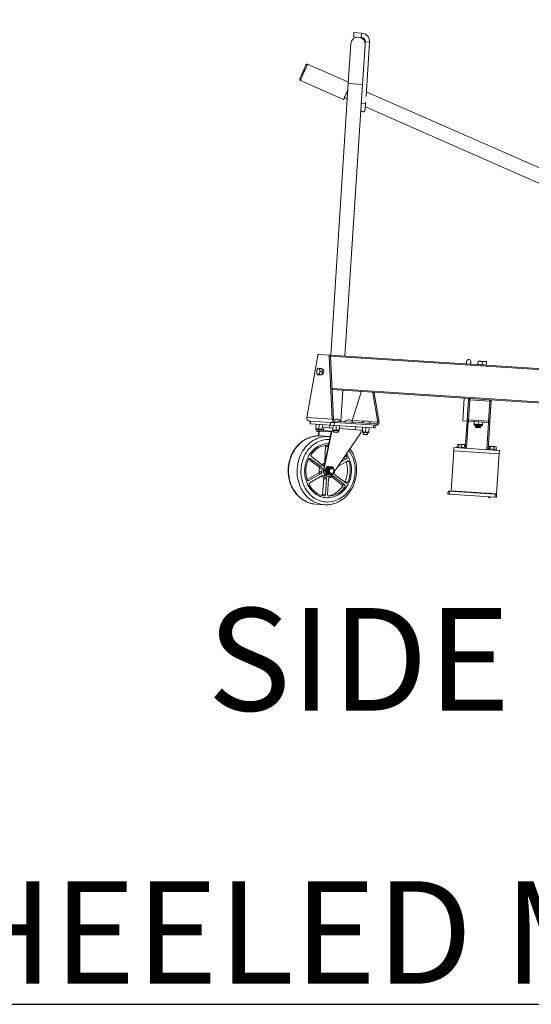
# Model space of a CAD drawing. Units: inches. Extents: x -12079 to 37700, y -617 to 2345.
# Drawn here: x 3296 to 3341, y 1362 to 1448 of the extents above; entities that cross this region are included whole.
import ezdxf
from ezdxf import colors
from ezdxf.entities.mleader import LeaderData, LeaderLine
from ezdxf.math import Vec2, Vec3

# ---------------------------------------------------------------- set-up
doc = ezdxf.new("R2010")
doc.units = ezdxf.units.IN
doc.header["$MEASUREMENT"] = 0
doc.layers.get('0').update_dxf_attribs({"linetype": 'CONTINUOUS'})
doc.layers.add('A-OBJECT3', color=201, linetype='CONTINUOUS')
doc.layers.add('G-DIMS-TEXT', color=6, linetype='CONTINUOUS')
doc.styles.get("Standard").update_dxf_attribs({"font": 'TAHOMA.TTF'})

# ---------------------------------------------------------------- blocks, each defined once
blk = doc.blocks.new('185C820.SV NO')
at = {"layer": 'A-OBJECT3', "lineweight": 15}
for p, q in [((20.865, 40.6), (21.239, 40.624)), ((21.255, 40.374), (21.239, 40.624)), ((22.251, 41.441), (21.565, 41.397)), ((21.565, 41.397), (21.589, 41.022)), ((21.589, 41.022), (22.275, 41.067)), ((22.251, 41.441), (22.275, 41.067)), ((20.865, 40.6), (21.174, 35.825)), ((21.255, 40.374), (21.481, 36.882)), ((22.729, 36.963), (22.502, 40.455)), ((26.311, 38.677), (22.72, 37.101)), ((23.138, 35.576), (26.94, 37.244)), ((22.729, 36.963), (21.481, 36.882)), ((21.481, 36.882), (23.025, 13.057)), ((24.272, 13.138), (22.729, 36.963)), ((21.147, 36.239), (-3.076, 25.605)), ((22.817, 35.606), (23.075, 35.72)), ((-2.574, 24.461), (21.233, 34.911)), ((21.206, 35.325), (21.214, 35.214)), ((21.588, 35.238), (21.214, 35.214)), ((21.214, 35.214), (21.25, 34.653)), ((24.282, 13.06), (-15.68, 10.471)), ((24.323, 13.141), (-15.647, 10.551)), ((24.022, 7.523), (24.28, 13.04)), ((24.138, 7.531), (24.396, 13.048)), ((24.396, 13.048), (24.28, 13.04)), ((24.334, 13.142), (24.323, 13.141)), ((24.334, 13.142), (24.451, 13.149)), ((25.349, 13.207), (24.451, 13.149)), ((25.416, 13.114), (26.383, 7.676)), ((10.583, 12.574), (10.77, 12.586)), ((10.603, 12.267), (10.585, 12.541)), ((10.79, 12.279), (10.603, 12.267)), ((10.603, 12.267), (10.604, 12.252)), ((11.145, 12.611), (10.77, 12.586)), ((10.977, 12.291), (10.79, 12.279)), ((10.977, 12.291), (10.96, 12.565)), ((11.165, 12.303), (10.977, 12.291)), ((11.332, 12.623), (11.145, 12.611)), ((11.352, 12.315), (11.165, 12.303)), ((11.352, 12.315), (11.334, 12.589)), ((11.353, 12.301), (11.352, 12.315)), ((11.962, 12.559), (11.976, 12.341)), ((12.351, 12.365), (12.336, 12.583)), ((25.03, 11.871), (24.949, 11.866)), ((24.974, 11.492), (25.054, 11.497)), ((24.988, 11.681), (25.051, 11.966)), ((24.988, 11.681), (25.176, 11.693)), ((25.087, 11.406), (24.988, 11.681)), ((25.051, 11.966), (25.239, 11.979)), ((25.087, 11.406), (25.275, 11.418)), ((24.147, 10.201), (-15.497, 7.633)), ((24.143, 10.123), (12.061, 9.34)), ((20.46, 9.814), (20.016, 7.264)), ((20.576, 9.821), (20.132, 7.271)), ((20.576, 9.821), (20.46, 9.814)), ((22.377, 7.417), (21.608, 9.888)), ((23.219, 10.063), (23.394, 7.351)), ((10.283, 9.225), (-15.453, 7.558)), ((10.181, 9.109), (10.297, 7.331)), ((10.302, 9.101), (10.183, 9.093)), ((10.183, 9.093), (10.296, 7.347)), ((12.061, 9.34), (10.283, 9.225)), ((12.046, 9.339), (10.299, 9.226)), ((10.299, 9.226), (10.307, 9.106)), ((10.302, 9.101), (10.415, 7.355)), ((12.053, 9.219), (10.307, 9.106)), ((12.046, 9.339), (12.053, 9.219)), ((12.178, 9.222), (12.059, 9.215)), ((12.172, 7.468), (12.059, 9.215)), ((12.17, 9.347), (12.177, 9.238)), ((12.292, 7.46), (12.177, 9.238)), ((12.291, 7.476), (12.178, 9.222)), ((12.674, 7.376), (12.544, 9.371)), ((10.415, 7.355), (10.296, 7.347)), ((10.304, 7.222), (10.412, 7.229)), ((10.304, 7.222), (10.458, 4.847)), ((10.412, 7.229), (12.191, 7.344)), ((10.412, 7.229), (10.566, 4.854)), ((10.421, 7.35), (12.167, 7.463)), ((10.421, 7.35), (10.428, 7.23)), ((10.428, 7.23), (12.175, 7.343)), ((10.942, 7.044), (10.927, 7.262)), ((11.129, 7.056), (10.942, 7.044)), ((10.942, 7.044), (10.944, 7.004)), ((10.944, 7.004), (11.693, 7.053)), ((11.637, 6.989), (11.008, 6.948)), ((11.073, 6.95), (11.572, 6.983)), ((11.073, 6.952), (11.073, 6.95)), ((11.073, 6.95), (11.121, 6.921)), ((11.121, 6.921), (11.077, 6.886)), ((11.077, 6.886), (11.576, 6.919)), ((11.121, 6.921), (11.528, 6.948)), ((11.316, 7.068), (11.129, 7.056)), ((11.316, 7.068), (11.302, 7.287)), ((11.503, 7.08), (11.316, 7.068)), ((11.69, 7.092), (11.503, 7.08)), ((11.528, 6.948), (11.572, 6.983)), ((11.576, 6.919), (11.528, 6.948)), ((11.572, 6.983), (11.572, 6.985)), ((11.577, 6.909), (11.576, 6.919)), ((11.69, 7.092), (11.676, 7.311)), ((11.693, 7.053), (11.69, 7.092)), ((12.167, 7.463), (12.175, 7.343)), ((12.291, 7.476), (12.172, 7.468)), ((12.191, 7.344), (12.3, 7.351)), ((12.191, 7.344), (12.345, 4.969)), ((12.292, 7.46), (12.3, 7.351)), ((12.3, 7.351), (12.674, 7.376)), ((12.3, 7.351), (12.453, 4.976)), ((20.016, 7.264), (20.132, 7.271)), ((21.002, 7.327), (20.132, 7.271)), ((23.891, 7.35), (20.284, 7.117)), ((20.284, 7.117), (20.293, 6.982)), ((23.899, 7.216), (20.293, 6.982)), ((20.368, 6.987), (20.384, 6.74)), ((20.493, 6.995), (20.509, 6.748)), ((23.965, 6.972), (20.509, 6.748)), ((22.377, 7.417), (21.308, 7.347)), ((23.528, 6.543), (23.502, 6.942)), ((23.809, 6.561), (23.783, 6.96)), ((23.899, 7.216), (23.891, 7.35)), ((24.032, 7.225), (23.899, 7.216)), ((23.965, 6.972), (23.949, 7.219)), ((24.306, 6.994), (23.965, 6.972)), ((24.022, 7.523), (24.138, 7.531)), ((24.032, 7.225), (24.29, 7.241)), ((24.089, 6.579), (24.063, 6.979)), ((26.383, 7.676), (24.138, 7.531)), ((26.037, 7.355), (24.29, 7.241)), ((24.29, 7.241), (24.306, 6.994)), ((26.053, 7.108), (24.306, 6.994)), ((24.374, 6.748), (24.358, 6.998)), ((25.025, 6.64), (24.999, 7.039)), ((25.305, 6.658), (25.28, 7.057)), ((25.586, 6.676), (25.56, 7.076)), ((26.037, 7.355), (26.07, 7.357)), ((26.053, 7.108), (26.037, 7.355)), ((26.086, 7.11), (26.053, 7.108)), ((26.145, 7.362), (26.07, 7.357)), ((26.086, 7.11), (26.07, 7.357)), ((11.077, 6.886), (11.078, 6.877)), ((11.078, 6.877), (11.577, 6.909)), ((11.078, 6.877), (11.125, 6.848)), ((11.125, 6.848), (11.084, 6.815)), ((11.331, 6.831), (11.084, 6.815)), ((11.084, 6.815), (11.13, 6.775)), ((11.125, 6.848), (11.533, 6.874)), ((11.13, 6.775), (11.538, 6.801)), ((11.578, 6.847), (11.331, 6.831)), ((11.533, 6.874), (11.577, 6.909)), ((11.578, 6.847), (11.533, 6.874)), ((11.538, 6.801), (11.578, 6.847)), ((20.509, 6.748), (20.384, 6.74)), ((20.935, 6.375), (20.909, 6.774)), ((21.076, 6.384), (20.935, 6.375)), ((20.935, 6.375), (20.936, 6.366)), ((20.936, 6.366), (21.076, 6.375)), ((21.11, 6.317), (21, 6.31)), ((21.033, 6.312), (21.043, 6.164)), ((21.043, 6.164), (21.137, 6.17)), ((21.076, 6.375), (21.497, 6.403)), ((21.216, 6.393), (21.076, 6.384)), ((21.441, 6.339), (21.11, 6.317)), ((21.137, 6.17), (21.417, 6.188)), ((21.216, 6.393), (21.19, 6.793)), ((21.356, 6.402), (21.216, 6.393)), ((21.497, 6.412), (21.356, 6.402)), ((21.417, 6.188), (21.408, 6.337)), ((21.497, 6.412), (21.471, 6.811)), ((21.497, 6.403), (21.497, 6.412)), ((21.609, 6.569), (23.518, 6.693)), ((21.626, 6.32), (21.609, 6.569)), ((24.022, 2.816), (21.626, 6.32)), ((22.112, 6.852), (22.128, 6.603)), ((23.668, 6.552), (23.528, 6.543)), ((23.528, 6.543), (23.529, 6.534)), ((23.529, 6.534), (23.669, 6.543)), ((23.703, 6.485), (23.592, 6.478)), ((23.626, 6.48), (23.636, 6.332)), ((23.636, 6.332), (24.01, 6.356)), ((23.809, 6.561), (23.668, 6.552)), ((23.669, 6.543), (24.09, 6.571)), ((24.034, 6.507), (23.703, 6.485)), ((23.949, 6.57), (23.809, 6.561)), ((24.089, 6.579), (23.949, 6.57)), ((24.01, 6.356), (24, 6.505)), ((24.002, 6.474), (24.166, 6.484)), ((24.893, 6.782), (24.08, 6.729)), ((24.09, 6.571), (24.089, 6.579)), ((25.288, 6.557), (24.166, 6.484)), ((24.166, 6.484), (24.838, 3.197)), ((25.262, 6.465), (24.229, 6.398)), ((24.229, 6.398), (24.883, 3.199)), ((25.186, 6.049), (24.438, 6.001)), ((24.893, 6.782), (24.909, 6.532)), ((25.025, 6.631), (25.446, 6.658)), ((25.165, 6.649), (25.025, 6.64)), ((25.025, 6.64), (25.025, 6.631)), ((25.42, 6.597), (25.089, 6.575)), ((25.123, 6.577), (25.125, 6.546)), ((25.305, 6.658), (25.165, 6.649)), ((25.262, 6.465), (25.346, 6.054)), ((25.288, 6.557), (25.391, 6.053)), ((25.446, 6.667), (25.305, 6.658)), ((25.312, 6.44), (25.507, 6.453)), ((25.531, 6.604), (25.42, 6.597)), ((25.586, 6.676), (25.446, 6.667)), ((25.446, 6.658), (25.587, 6.667)), ((25.507, 6.453), (25.497, 6.602)), ((25.587, 6.667), (25.586, 6.676)), ((12.529, 5.043), (12.514, 5.261)), ((12.644, 5.294), (12.528, 5.287)), ((12.923, 5.313), (12.644, 5.294)), ((12.791, 5.06), (12.777, 5.278)), ((13.087, 5.323), (12.923, 5.313)), ((13.087, 5.08), (13.072, 5.297)), ((13.119, 5.082), (13.105, 5.299)), ((13.451, 5.041), (9.46, 4.782)), ((9.48, 4.473), (9.46, 4.782)), ((13.471, 4.731), (9.48, 4.473)), ((9.706, 0.984), (9.48, 4.473)), ((9.713, 4.861), (10.446, 4.909)), ((9.713, 4.861), (9.717, 4.799)), ((9.761, 5.09), (9.744, 5.081)), ((9.758, 4.864), (9.744, 5.081)), ((9.783, 5.109), (9.759, 5.093)), ((9.841, 5.113), (9.783, 5.109)), ((10.1, 5.13), (9.841, 5.113)), ((9.956, 4.877), (9.942, 5.094)), ((10.323, 5.144), (10.1, 5.13)), ((10.277, 4.898), (10.263, 5.115)), ((10.344, 5.145), (10.323, 5.144)), ((10.37, 5.133), (10.344, 5.145)), ((10.4, 4.906), (10.386, 5.123)), ((10.45, 4.846), (10.446, 4.909)), ((12.457, 5.039), (13.19, 5.086)), ((12.457, 5.039), (12.461, 4.976)), ((13.194, 5.024), (13.19, 5.086)), ((13.471, 4.731), (13.451, 5.041)), ((13.697, 1.243), (13.471, 4.731)), ((24.718, 5.131), (24.491, 5.116)), ((24.718, 5.131), (24.789, 3.739)), ((22.91, 3.797), (22.666, 3.781)), ((23.622, 3.402), (22.814, 3.85)), ((22.856, 4.232), (23.046, 4.244)), ((23.149, 4.069), (22.899, 4.052)), ((22.899, 4.052), (23.369, 3.771)), ((23.149, 4.069), (23.177, 4.052)), ((24.773, 3.738), (24.789, 3.739)), ((24.874, 3.622), (24.797, 3.617)), ((24.847, 3.478), (25, 3.487)), ((24.978, 3.47), (25.965, 4.251)), ((26.076, 4.061), (25.067, 3.317)), ((26.233, 4.009), (25.317, 3.333)), ((26.181, 4.068), (26.076, 4.061)), ((22.938, 1.937), (23.947, 2.681)), ((24.097, 3.342), (23.937, 2.962)), ((23.974, 2.965), (23.937, 2.962)), ((23.937, 2.962), (24.145, 2.606)), ((23.996, 3.015), (23.974, 2.965)), ((23.974, 2.965), (24.002, 2.917)), ((24.111, 3.289), (24.056, 3.158)), ((24.08, 2.783), (24.152, 2.66)), ((24.107, 3.349), (24.481, 3.373)), ((24.425, 3.309), (24.111, 3.289)), ((24.152, 2.66), (24.466, 2.681)), ((24.53, 2.625), (24.156, 2.6)), ((24.272, 3.234), (24.194, 3.229)), ((24.227, 2.73), (24.305, 2.735)), ((24.603, 3.005), (24.425, 3.309)), ((24.466, 2.681), (24.603, 3.005)), ((24.577, 3.379), (24.481, 3.373)), ((24.481, 3.373), (24.693, 3.011)), ((24.693, 3.011), (24.53, 2.625)), ((24.626, 2.631), (24.53, 2.625)), ((24.789, 3.017), (24.577, 3.379)), ((24.796, 3.018), (24.588, 3.374)), ((24.693, 3.011), (24.603, 3.005)), ((24.626, 2.631), (24.789, 3.017)), ((24.636, 2.638), (24.796, 3.018)), ((24.789, 3.017), (24.693, 3.011)), ((24.789, 3.017), (24.796, 3.018)), ((24.883, 3.199), (24.838, 3.197)), ((25.273, 3.192), (25.024, 3.176)), ((26.114, 1.946), (25.035, 2.593)), ((25.042, 2.89), (25.291, 2.907)), ((25.067, 3.317), (25.317, 3.333)), ((25.353, 2.773), (25.104, 2.756)), ((25.104, 2.756), (26.2, 2.148)), ((25.353, 2.773), (26.348, 2.22)), ((22.783, 1.986), (23.026, 2.002)), ((24.036, 2.528), (23.049, 1.747)), ((23.049, 1.747), (23.298, 1.763)), ((24.209, 2.484), (23.298, 1.763)), ((24.147, 2.535), (24.036, 2.528)), ((24.545, 0.884), (24.474, 2.275)), ((24.477, 2.496), (24.522, 2.499)), ((24.882, 2.302), (24.633, 2.286)), ((24.633, 2.286), (24.742, 0.896)), ((24.702, 2.412), (24.951, 2.428)), ((24.882, 2.302), (24.991, 0.912)), ((25.059, 2.578), (24.906, 2.568)), ((26.2, 2.148), (26.305, 2.155)), ((13.697, 1.243), (9.706, 0.984)), ((9.71, 0.924), (9.706, 0.984)), ((9.71, 0.924), (9.834, 0.932)), ((9.726, 0.675), (9.71, 0.924)), ((13.836, 1.191), (9.834, 0.932)), ((9.834, 0.932), (9.851, 0.683)), ((13.852, 0.942), (9.851, 0.683)), ((10.104, 0.98), (10.106, 0.95)), ((10.107, 0.98), (10.104, 0.98)), ((10.497, 1.005), (10.107, 0.98)), ((10.355, 1.024), (10.242, 1.016)), ((10.242, 1.016), (10.242, 1.016)), ((10.499, 0.975), (10.497, 1.005)), ((13.701, 1.183), (13.697, 1.243)), ((13.836, 1.191), (13.961, 1.2)), ((13.852, 0.942), (13.836, 1.191)), ((13.977, 0.95), (13.852, 0.942)), ((13.961, 1.2), (13.977, 0.95)), ((23.279, 1.58), (23.029, 1.564)), ((24.742, 0.896), (24.991, 0.912)), ((9.851, 0.683), (9.726, 0.675)), ((10.225, 0.707), (10.23, 0.632)), ((10.231, 0.632), (10.23, 0.632)), ((10.417, 0.644), (10.231, 0.632)), ((10.417, 0.644), (10.412, 0.719)), ((24.433, 0.754), (24.457, 0.755)), ((24.826, 0.013), (25.574, 0.062))]:
    blk.add_line(p, q, dxfattribs=at)
at = {"layer": 'A-OBJECT3', "lineweight": 15, "flags": 128}
for points in [[(26.311, 38.677), (26.313, 38.674), (26.32, 38.658), (26.332, 38.63), (26.35, 38.589), (26.372, 38.538), (26.399, 38.476), (26.431, 38.405), (26.465, 38.326), (26.503, 38.241), (26.542, 38.15), (26.584, 38.056), (26.626, 37.961)], [(26.443, 38.626), (26.446, 38.62), (26.454, 38.601), (26.468, 38.57), (26.486, 38.527), (26.51, 38.473), (26.537, 38.41), (26.569, 38.339), (26.603, 38.261), (26.64, 38.177), (26.678, 38.09), (26.717, 38.001)], [(26.626, 37.961), (26.667, 37.865), (26.709, 37.772), (26.748, 37.681), (26.786, 37.596), (26.82, 37.517), (26.852, 37.446), (26.879, 37.384), (26.901, 37.333), (26.919, 37.292), (26.931, 37.264), (26.938, 37.248), (26.94, 37.244)], [(26.717, 38.001), (26.756, 37.912), (26.794, 37.825), (26.831, 37.742), (26.865, 37.663), (26.897, 37.592), (26.924, 37.529), (26.948, 37.475), (26.967, 37.433), (26.98, 37.402), (26.989, 37.383), (26.991, 37.376)], [(22.763, 36.43), (22.782, 36.388), (22.824, 36.292)], [(22.824, 36.292), (22.866, 36.197), (22.907, 36.103), (22.947, 36.012), (22.984, 35.927), (23.019, 35.848), (23.05, 35.777), (23.077, 35.715), (23.1, 35.664), (23.117, 35.623), (23.13, 35.595), (23.137, 35.579), (23.138, 35.576)], [(24.28, 13.04), (24.282, 13.06), (24.285, 13.079), (24.29, 13.097), (24.297, 13.112), (24.305, 13.124), (24.314, 13.133), (24.324, 13.139), (24.334, 13.142)], [(24.451, 13.149), (24.44, 13.147), (24.43, 13.141), (24.421, 13.131), (24.413, 13.119), (24.407, 13.104), (24.401, 13.087), (24.398, 13.068), (24.396, 13.048)], [(25.416, 13.114), (25.411, 13.134), (25.405, 13.152), (25.398, 13.168), (25.389, 13.182), (25.38, 13.194), (25.37, 13.202), (25.359, 13.206), (25.349, 13.207)], [(25.032, 11.881), (25.011, 11.894), (24.982, 11.9), (24.955, 11.891), (24.93, 11.867), (24.909, 11.831), (24.895, 11.784), (24.887, 11.731), (24.887, 11.674), (24.895, 11.618), (24.909, 11.566), (24.929, 11.522), (24.954, 11.489), (24.982, 11.468), (25.011, 11.463), (25.038, 11.472), (25.057, 11.488)], [(24.949, 11.866), (24.943, 11.865), (24.922, 11.856)], [(24.945, 11.499), (24.967, 11.492), (24.974, 11.492)], [(25.229, 11.837), (25.238, 11.868), (25.248, 11.897), (25.26, 11.922), (25.274, 11.943), (25.289, 11.96), (25.306, 11.973), (25.324, 11.982), (25.342, 11.985)], [(25.247, 11.557), (25.26, 11.527), (25.274, 11.5), (25.289, 11.477), (25.305, 11.457), (25.323, 11.442), (25.341, 11.432), (25.36, 11.426), (25.378, 11.424)], [(25.342, 11.985), (25.36, 11.984), (25.379, 11.978), (25.397, 11.967), (25.414, 11.952), (25.431, 11.933), (25.446, 11.91), (25.46, 11.883), (25.472, 11.853)], [(25.49, 11.573), (25.482, 11.541), (25.472, 11.513), (25.46, 11.488), (25.446, 11.467), (25.43, 11.449), (25.414, 11.436), (25.396, 11.428), (25.378, 11.424)], [(22.388, 7.364), (22.382, 7.385), (22.377, 7.417)], [(25.435, 6.052), (25.364, 6.054), (25.186, 6.049)], [(25.811, 0.09), (25.925, 0.113), (26.097, 0.159), (26.266, 0.218), (26.431, 0.291), (26.591, 0.377), (26.745, 0.475), (26.893, 0.585), (27.034, 0.707), (27.167, 0.839), (27.291, 0.982), (27.407, 1.135), (27.514, 1.297), (27.61, 1.466), (27.696, 1.644), (27.771, 1.827), (27.835, 2.017), (27.888, 2.211), (27.929, 2.41), (27.958, 2.611), (27.975, 2.814), (27.98, 3.019), (27.973, 3.224), (27.953, 3.427), (27.922, 3.63), (27.879, 3.829), (27.824, 4.025), (27.758, 4.216), (27.681, 4.402), (27.593, 4.582), (27.495, 4.755), (27.386, 4.919), (27.269, 5.075), (27.142, 5.222), (27.008, 5.358), (26.866, 5.484), (26.717, 5.598), (26.561, 5.701), (26.401, 5.791), (26.235, 5.868), (26.066, 5.933), (25.893, 5.984), (25.718, 6.021), (25.541, 6.044), (25.435, 6.052)], [(22.13, 2.845), (22.149, 2.65), (22.18, 2.456), (22.222, 2.265), (22.277, 2.078), (22.342, 1.896), (22.419, 1.719), (22.506, 1.549), (22.604, 1.386), (22.711, 1.231), (22.827, 1.086), (22.952, 0.95), (23.085, 0.824), (23.225, 0.71), (23.372, 0.607), (23.524, 0.517), (23.681, 0.439), (23.843, 0.374), (24.008, 0.323), (24.175, 0.285), (24.345, 0.261), (24.515, 0.251), (24.685, 0.255), (24.854, 0.273), (25.021, 0.305), (25.186, 0.35), (25.347, 0.409), (25.504, 0.482), (25.656, 0.567), (25.802, 0.664), (25.941, 0.774), (26.073, 0.894), (26.198, 1.026), (26.313, 1.167), (26.419, 1.318), (26.516, 1.478), (26.602, 1.645), (26.678, 1.819), (26.743, 1.999), (26.796, 2.184), (26.837, 2.374), (26.867, 2.566), (26.885, 2.761), (26.89, 2.957), (26.883, 3.153), (26.865, 3.348), (26.834, 3.542), (26.791, 3.733), (26.737, 3.92), (26.672, 4.102), (26.595, 4.279), (26.508, 4.449), (26.41, 4.612), (26.303, 4.767), (26.187, 4.912), (26.062, 5.048), (25.929, 5.174), (25.789, 5.288), (25.642, 5.391), (25.49, 5.481), (25.332, 5.559), (25.171, 5.624), (25.006, 5.675), (24.838, 5.713), (24.669, 5.737), (24.499, 5.747), (24.362, 5.745)], [(24.438, 5.373), (24.59, 5.369), (24.747, 5.351), (24.903, 5.32), (25.056, 5.274), (25.206, 5.216), (25.353, 5.145), (25.494, 5.061), (25.629, 4.964), (25.758, 4.857), (25.879, 4.738), (25.993, 4.61), (26.097, 4.471), (26.193, 4.324), (26.278, 4.17), (26.353, 4.008), (26.417, 3.841), (26.47, 3.669), (26.512, 3.492), (26.542, 3.313), (26.559, 3.132), (26.565, 2.95), (26.559, 2.769), (26.54, 2.588), (26.51, 2.411), (26.468, 2.236), (26.414, 2.067), (26.35, 1.902), (26.274, 1.744), (26.188, 1.594), (26.092, 1.451), (25.987, 1.318), (25.873, 1.195), (25.751, 1.082), (25.622, 0.98), (25.487, 0.891), (25.345, 0.813), (25.199, 0.749), (25.048, 0.698), (24.895, 0.66), (24.739, 0.636), (24.582, 0.626), (24.424, 0.629), (24.267, 0.647), (24.111, 0.678), (23.958, 0.724), (23.807, 0.782), (23.661, 0.853), (23.52, 0.937), (23.385, 1.034), (23.256, 1.141), (23.135, 1.26), (23.021, 1.389), (22.916, 1.527), (22.821, 1.674), (22.736, 1.828), (22.661, 1.99), (22.596, 2.157), (22.543, 2.33), (22.502, 2.506), (22.472, 2.685), (22.454, 2.866), (22.454, 2.866)], [(24.438, 5.373), (24.59, 5.369), (24.747, 5.351), (24.903, 5.32), (25.056, 5.274), (25.206, 5.216), (25.353, 5.145), (25.494, 5.061), (25.629, 4.964), (25.758, 4.857), (25.879, 4.738), (25.993, 4.61), (26.097, 4.471), (26.193, 4.324), (26.278, 4.17), (26.353, 4.008), (26.417, 3.841), (26.47, 3.669), (26.512, 3.492), (26.542, 3.313), (26.559, 3.132), (26.565, 2.95), (26.559, 2.769), (26.54, 2.588), (26.51, 2.411), (26.468, 2.236), (26.414, 2.067), (26.35, 1.902), (26.274, 1.744), (26.188, 1.594), (26.092, 1.451), (25.987, 1.318), (25.873, 1.195), (25.751, 1.082), (25.622, 0.98), (25.487, 0.891), (25.345, 0.813), (25.199, 0.749), (25.048, 0.698), (24.895, 0.66), (24.739, 0.636), (24.582, 0.626), (24.424, 0.629), (24.267, 0.647), (24.111, 0.678), (23.958, 0.724), (23.807, 0.782), (23.661, 0.853), (23.52, 0.937), (23.385, 1.034), (23.256, 1.141), (23.135, 1.26), (23.021, 1.389), (22.916, 1.527), (22.821, 1.674), (22.736, 1.828), (22.661, 1.99), (22.596, 2.157), (22.543, 2.33), (22.502, 2.506), (22.472, 2.685), (22.454, 2.866), (22.454, 2.866)], [(24.671, 6.004), (24.793, 5.996), (24.969, 5.972), (25.144, 5.935), (25.317, 5.884), (25.487, 5.82), (25.652, 5.742), (25.813, 5.652), (25.968, 5.55), (26.117, 5.435), (26.26, 5.31), (26.394, 5.173), (26.52, 5.027), (26.638, 4.871), (26.746, 4.706), (26.844, 4.534), (26.932, 4.354), (27.01, 4.168), (27.076, 3.977), (27.131, 3.781), (27.174, 3.581), (27.205, 3.379), (27.224, 3.175), (27.231, 2.97), (27.227, 2.766), (27.21, 2.562), (27.18, 2.361), (27.14, 2.163), (27.087, 1.968), (27.023, 1.779), (26.948, 1.595), (26.862, 1.418), (26.765, 1.248), (26.659, 1.086), (26.543, 0.934), (26.418, 0.791), (26.285, 0.658), (26.144, 0.536), (25.997, 0.426), (25.842, 0.328), (25.683, 0.242), (25.518, 0.17), (25.349, 0.11), (25.177, 0.064), (25.073, 0.043)], [(22.949, 4.385), (22.947, 4.382), (22.856, 4.232)], [(24.821, 3.501), (24.822, 3.5), (24.847, 3.478)], [(23.99, 2.822), (23.982, 2.857), (23.977, 2.883)], [(24.406, 2.867), (24.378, 2.817), (24.34, 2.776), (24.294, 2.748), (24.244, 2.732), (24.192, 2.731), (24.141, 2.745), (24.094, 2.772), (24.054, 2.811), (24.022, 2.86), (24.002, 2.916), (23.994, 2.976), (23.999, 3.036), (24.015, 3.092), (24.044, 3.143), (24.082, 3.183), (24.127, 3.212), (24.177, 3.227), (24.229, 3.228), (24.28, 3.215), (24.328, 3.188), (24.368, 3.148), (24.399, 3.099), (24.419, 3.043), (24.427, 2.984), (24.423, 2.924), (24.406, 2.867)], [(24.366, 2.88), (24.339, 2.833), (24.302, 2.796), (24.258, 2.771), (24.209, 2.761), (24.16, 2.765), (24.113, 2.784), (24.071, 2.816), (24.038, 2.859), (24.016, 2.91), (24.006, 2.967), (24.009, 3.023), (24.024, 3.077), (24.051, 3.125), (24.088, 3.162), (24.132, 3.186), (24.181, 3.197), (24.23, 3.193), (24.277, 3.174), (24.319, 3.142), (24.352, 3.099), (24.374, 3.047), (24.384, 2.991), (24.381, 2.934), (24.366, 2.88)], [(24.838, 3.197), (24.862, 3.118), (24.876, 3.036), (24.877, 2.953), (24.866, 2.871), (24.844, 2.792), (24.811, 2.72), (24.767, 2.654), (24.715, 2.598), (24.655, 2.554), (24.589, 2.521), (24.519, 2.501), (24.448, 2.495), (24.376, 2.503), (24.306, 2.525), (24.24, 2.559), (24.183, 2.602)], [(24.391, 3.203), (24.434, 3.167), (24.468, 3.121), (24.492, 3.067), (24.504, 3.008), (24.503, 2.947), (24.49, 2.889), (24.466, 2.837), (24.431, 2.793), (24.387, 2.76), (24.338, 2.741), (24.305, 2.735)], [(24.883, 3.199), (24.907, 3.121), (24.921, 3.039), (24.922, 2.956), (24.911, 2.874), (24.889, 2.795), (24.855, 2.723), (24.812, 2.657), (24.76, 2.601), (24.7, 2.556), (24.634, 2.524), (24.564, 2.504), (24.522, 2.499)], [(25.821, 0.092), (25.751, 0.08), (25.574, 0.062)], [(25.574, 0.062), (25.751, 0.08), (25.811, 0.09)]]:
    blk.add_lwpolyline(points, dxfattribs=at)
at = {"layer": 'A-OBJECT3', "lineweight": 15}
for centre, radius, start, end in [((21.613, 40.648), 0.75, 93.70684, 183.70684), ((21.613, 40.648), 0.375, 93.70684, 183.70684), ((21.879, 40.415), 0.625, 3.70684, 183.70684), ((26.351, 38.586), 0.1, 23.70035, 113.70035), ((26.9, 37.336), 0.1, 293.70035, 23.70035), ((21.437, 34.665), 0.188, 183.70684, 3.70684), ((24.339, 13.097), 0.0461, 109.32219, 173.51542), ((12.149, 12.571), 0.188, 3.70684, 183.70684), ((24.939, 11.81), 0.0902, 41.832, 72.99523), ((24.956, 11.547), 0.0902, 294.41845, 325.58168), ((25.748, 11.73), 0.529, 168.31204, 199.10164), ((24.972, 11.68), 0.529, 348.31077, 19.10292), ((20.537, 9.815), 0.0775, 109.50766, 180.7992), ((20.653, 9.822), 0.0775, 109.50478, 180.79976), ((21.531, 9.879), 0.0775, 6.6119, 77.90861), ((10.29, 9.116), 0.109, 93.70684, 183.70684), ((10.307, 9.101), 0.125, 93.70684, 183.70684), ((10.307, 9.101), 0.005, 93.70684, 183.70684), ((12.054, 9.214), 0.125, 3.70684, 93.70684), ((12.054, 9.214), 0.005, 3.70684, 93.70684), ((12.069, 9.231), 0.109, 3.70684, 93.70684), ((10.42, 7.355), 0.125, 183.70684, 273.70684), ((10.405, 7.338), 0.109, 183.70684, 273.70684), ((10.42, 7.355), 0.005, 183.70684, 273.70684), ((11.004, 7.008), 0.06, 183.70684, 273.70684), ((11.633, 7.049), 0.06, 273.70684, 3.70684), ((12.167, 7.468), 0.005, 273.70684, 3.70684), ((12.167, 7.468), 0.125, 273.70684, 3.70684), ((12.184, 7.453), 0.109, 273.70684, 3.70684), ((20.296, 7.263), 0.281, 179.89512, 269.30529), ((20.286, 7.271), 0.154, 179.8952, 269.30525), ((21.186, 6.862), 0.501, 42.34863, 145.06505), ((22.683, 6.959), 0.501, 42.34863, 145.06505), ((23.778, 7.03), 0.501, 61.44127, 145.06505), ((23.869, 7.503), 0.154, 278.10699, 7.51993), ((23.86, 7.494), 0.281, 278.10906, 7.51739), ((26.105, 7.639), 0.281, 278.10906, 7.51739), ((20.996, 6.37), 0.06, 183.70684, 273.70684), ((21.437, 6.399), 0.06, 273.70684, 3.70684), ((23.588, 6.538), 0.06, 183.70684, 273.70684), ((24.03, 6.567), 0.06, 273.70684, 3.70684), ((25.085, 6.635), 0.06, 183.70684, 273.70684), ((25.527, 6.664), 0.06, 273.70684, 3.70684), ((24.583, 3.754), 2.252, 87.76847, 96.91008), ((24.578, 5.139), 0.106, 88.49482, 159.70187), ((24.416, 3.336), 1.915, 34.97905, 85.05456), ((24.852, 5.139), 0.134, 140.16705, 183.56098), ((25.113, 3.064), 2.991, 144.72846, 184.20014), ((25.033, 3.056), 2.586, 146.39907, 184.21314), ((25.875, 4.353), 0.136, 311.25079, 36.48611), ((25.121, 3.039), 2.565, 163.18561, 204.22808), ((22.767, 3.758), 0.103, 62.65853, 167.39623), ((25.371, 3.055), 2.565, 163.1864, 204.22729), ((22.975, 4.165), 0.136, 150.9263, 236.16704), ((23.221, 4.179), 0.132, 179.35298, 236.93369), ((24.913, 3.74), 0.124, 180.65339, 251.412), ((24.917, 3.546), 0.0977, 224.64311, 308.57413), ((24.731, 3.119), 0.523, 51.81716, 74.18446), ((26.135, 3.976), 0.103, 20.01719, 124.75543), ((23.892, 2.959), 2.565, 343.1864, 24.22729), ((23.863, 2.785), 0.133, 308.95787, 16.56411), ((24.284, 3.04), 0.195, 56.65581, 93.45667), ((24.984, 2.509), 0.0977, 58.83933, 142.77132), ((25.151, 3.213), 0.133, 128.95976, 196.56562), ((24.33, 2.988), 0.719, 352.24301, 15.17067), ((25.173, 2.869), 0.133, 170.84803, 238.45396), ((25.4, 3.23), 0.133, 128.9579, 196.56407), ((24.579, 3.004), 0.719, 352.24301, 15.17067), ((25.422, 2.886), 0.133, 170.84958, 238.45582), ((22.879, 2.022), 0.103, 200.01771, 304.75529), ((23.139, 1.645), 0.136, 131.24678, 216.48725), ((23.388, 1.661), 0.136, 131.25093, 216.48598), ((24.097, 2.452), 0.0978, 44.64402, 128.57321), ((24.535, 2.901), 0.53, 225.94007, 254.09312), ((24.35, 2.274), 0.124, 0.65339, 71.412), ((24.756, 2.3), 0.124, 116.00404, 186.7611), ((24.492, 2.898), 0.53, 293.3209, 321.47212), ((24.46, 2.653), 1.915, 282.35917, 332.43463), ((25.006, 2.316), 0.124, 116.00169, 186.7603), ((24.747, 2.905), 0.519, 293.14644, 315.67931), ((26.039, 1.833), 0.136, 330.92771, 56.16276), ((26.247, 2.24), 0.103, 242.65813, 347.39624), ((10.341, 0.362), 0.662, 98.64765, 111.02429), ((10.341, 0.362), 0.662, 76.3894, 88.76603), ((24.598, 2.662), 1.915, 214.97917, 265.0544), ((24.865, 2.698), 1.94, 215.17555, 259.60474), ((24.431, 0.869), 0.115, 270.92394, 7.36085), ((24.857, 0.896), 0.115, 180.05508, 276.48749), ((25.124, 0.921), 0.133, 183.69478, 227.40481), ((24.68, 2.261), 2.252, 267.79583, 280.04123)]:
    blk.add_arc(centre, radius, start, end, dxfattribs=at)
for centre, major_axis, start_param, end_param in [((24.141, 3.291), (-0.0398, 0.0559), 6.051362, 7.622158), ((24.182, 2.662), (0.0322, 0.0606), 1.80262, 3.373416), ((24.455, 3.311), (0.0322, 0.0606), 0.231824, 1.80262), ((24.496, 2.683), (-0.0398, 0.0559), 1.338973, 2.909769), ((24.551, 3.318), (0.0322, 0.0606), 6.051362, 6.515009), ((24.592, 2.689), (-0.0398, 0.0559), 2.909769, 3.373416)]:
    blk.add_ellipse(centre, major_axis=major_axis, ratio=0.381966, start_param=start_param, end_param=end_param, dxfattribs=at)
for points, knots in [([(10.583, 12.574), (10.583, 12.574), (10.583, 12.572), (10.585, 12.554), (10.585, 12.541)], [0, 0, 0, 0, 0.246304, 1, 1, 1, 1]), ([(10.585, 12.541), (10.615, 12.552), (10.675, 12.575), (10.739, 12.583), (10.77, 12.586)], [0, 0, 0, 0, 0.4954609, 1, 1, 1, 1]), ([(10.77, 12.586), (10.775, 12.587), (10.808, 12.589), (10.872, 12.585), (10.93, 12.572), (10.96, 12.565)], [0, 0, 0, 0, 0.07009, 0.530779, 1, 1, 1, 1]), ([(10.96, 12.565), (10.989, 12.576), (11.05, 12.599), (11.113, 12.607), (11.145, 12.611)], [0, 0, 0, 0, 0.4954609, 1, 1, 1, 1]), ([(11.145, 12.611), (11.149, 12.611), (11.183, 12.613), (11.246, 12.61), (11.305, 12.596), (11.334, 12.589)], [0, 0, 0, 0, 0.07009, 0.530779, 1, 1, 1, 1]), ([(11.334, 12.589), (11.333, 12.603), (11.332, 12.621), (11.332, 12.622), (11.332, 12.623)], [0, 0, 0, 0, 0.753696, 1, 1, 1, 1]), ([(25.229, 11.837), (25.229, 11.834), (25.218, 11.786), (25.196, 11.738), (25.176, 11.693)], [0, 0, 0, 0, 0.070217, 1, 1, 1, 1]), ([(25.176, 11.693), (25.183, 11.683), (25.211, 11.639), (25.232, 11.593), (25.247, 11.557)], [0, 0, 0, 0, 0.217083, 1, 1, 1, 1]), ([(25.239, 11.979), (25.24, 11.956), (25.242, 11.91), (25.234, 11.862), (25.229, 11.837)], [0, 0, 0, 0, 0.495461, 1, 1, 1, 1]), ([(25.342, 11.985), (25.34, 11.985), (25.312, 11.983), (25.274, 11.981), (25.239, 11.979)], [0, 0, 0, 0, 0.070217, 1, 1, 1, 1]), ([(25.247, 11.557), (25.251, 11.546), (25.267, 11.499), (25.272, 11.453), (25.275, 11.418)], [0, 0, 0, 0, 0.236629, 1, 1, 1, 1]), ([(25.275, 11.418), (25.295, 11.419), (25.333, 11.422), (25.363, 11.423), (25.378, 11.424)], [0, 0, 0, 0, 0.495466, 1, 1, 1, 1]), ([(25.401, 11.989), (25.394, 11.989), (25.38, 11.988), (25.354, 11.986), (25.342, 11.985)], [0, 0, 0, 0, 0.495465, 1, 1, 1, 1]), ([(25.378, 11.424), (25.38, 11.425), (25.407, 11.426), (25.423, 11.427), (25.437, 11.428)], [0, 0, 0, 0, 0.070219, 1, 1, 1, 1]), ([(25.472, 11.853), (25.456, 11.889), (25.436, 11.936), (25.407, 11.98), (25.401, 11.989)], [0, 0, 0, 0, 0.782928, 1, 1, 1, 1]), ([(25.437, 11.428), (25.448, 11.452), (25.471, 11.499), (25.484, 11.548), (25.49, 11.573)], [0, 0, 0, 0, 0.495462, 1, 1, 1, 1]), ([(25.5, 11.714), (25.496, 11.749), (25.492, 11.795), (25.476, 11.842), (25.472, 11.853)], [0, 0, 0, 0, 0.763372, 1, 1, 1, 1]), ([(25.49, 11.573), (25.491, 11.576), (25.501, 11.624), (25.501, 11.671), (25.5, 11.714)], [0, 0, 0, 0, 0.070219, 1, 1, 1, 1]), ([(25.817, 0.092), (25.861, 0.1), (25.961, 0.118), (26.115, 0.16), (26.276, 0.217), (26.434, 0.285), (26.587, 0.365), (26.735, 0.456), (26.878, 0.558), (27.014, 0.67), (27.144, 0.792), (27.267, 0.924), (27.381, 1.064), (27.488, 1.213), (27.585, 1.37), (27.674, 1.533), (27.753, 1.703), (27.822, 1.879), (27.88, 2.059), (27.929, 2.244), (27.967, 2.432), (27.994, 2.623), (28.01, 2.816), (28.015, 3.009), (28.009, 3.203), (27.993, 3.396), (27.965, 3.588), (27.927, 3.777), (27.878, 3.964), (27.818, 4.147), (27.749, 4.325), (27.669, 4.498), (27.58, 4.665), (27.482, 4.826), (27.374, 4.979), (27.259, 5.124), (27.136, 5.26), (27.005, 5.387), (26.867, 5.504), (26.723, 5.611), (26.574, 5.708), (26.42, 5.793), (26.261, 5.867), (26.099, 5.929), (25.933, 5.978), (25.766, 6.016), (25.602, 6.041), (25.493, 6.048), (25.442, 6.051)], [0, 0, 0, 0, 0.017225, 0.038879, 0.060543, 0.082221, 0.10392, 0.125642, 0.147389, 0.169164, 0.190965, 0.212793, 0.234647, 0.256523, 0.278421, 0.300337, 0.32227, 0.344216, 0.366174, 0.388142, 0.410117, 0.4321, 0.454087, 0.476079, 0.498075, 0.520073, 0.542073, 0.564074, 0.586076, 0.608077, 0.630076, 0.652073, 0.674064, 0.69605, 0.718027, 0.739993, 0.761945, 0.783881, 0.805797, 0.82769, 0.849559, 0.8714, 0.893213, 0.914996, 0.93675, 0.958477, 0.980179, 1, 1, 1, 1]), ([(12.514, 5.261), (12.547, 5.273), (12.589, 5.289), (12.634, 5.294), (12.644, 5.294)], [0, 0, 0, 0, 0.763374, 1, 1, 1, 1]), ([(12.529, 5.287), (12.528, 5.287), (12.523, 5.286), (12.519, 5.273), (12.514, 5.261)], [0, 0, 0, 0, 0.070213, 1, 1, 1, 1]), ([(12.644, 5.294), (12.679, 5.294), (12.724, 5.293), (12.768, 5.281), (12.777, 5.278)], [0, 0, 0, 0, 0.782916, 1, 1, 1, 1]), ([(12.777, 5.278), (12.801, 5.286), (12.848, 5.304), (12.898, 5.31), (12.923, 5.313)], [0, 0, 0, 0, 0.495463, 1, 1, 1, 1]), ([(12.923, 5.313), (12.927, 5.313), (12.977, 5.316), (13.026, 5.306), (13.072, 5.297)], [0, 0, 0, 0, 0.070217, 1, 1, 1, 1]), ([(13.072, 5.297), (13.075, 5.304), (13.079, 5.319), (13.084, 5.322), (13.087, 5.323)], [0, 0, 0, 0, 0.495463, 1, 1, 1, 1]), ([(13.087, 5.323), (13.087, 5.323), (13.093, 5.323), (13.099, 5.311), (13.105, 5.299)], [0, 0, 0, 0, 0.070228, 1, 1, 1, 1]), ([(9.744, 5.081), (9.768, 5.093), (9.8, 5.109), (9.833, 5.112), (9.841, 5.113)], [0, 0, 0, 0, 0.763376, 1, 1, 1, 1]), ([(9.841, 5.113), (9.868, 5.111), (9.901, 5.11), (9.934, 5.097), (9.942, 5.094)], [0, 0, 0, 0, 0.782927, 1, 1, 1, 1]), ([(9.942, 5.094), (9.967, 5.103), (10.019, 5.12), (10.073, 5.127), (10.1, 5.13)], [0, 0, 0, 0, 0.495462, 1, 1, 1, 1]), ([(10.1, 5.13), (10.104, 5.13), (10.158, 5.133), (10.212, 5.124), (10.263, 5.115)], [0, 0, 0, 0, 0.070229, 1, 1, 1, 1]), ([(10.263, 5.115), (10.272, 5.123), (10.292, 5.138), (10.312, 5.142), (10.323, 5.144)], [0, 0, 0, 0, 0.495455, 1, 1, 1, 1]), ([(10.323, 5.144), (10.324, 5.144), (10.345, 5.145), (10.366, 5.134), (10.386, 5.123)], [0, 0, 0, 0, 0.070221, 1, 1, 1, 1]), ([(22.58, 4.925), (22.55, 4.883), (22.485, 4.79), (22.395, 4.638), (22.31, 4.472), (22.235, 4.3), (22.169, 4.123), (22.114, 3.941), (22.069, 3.755), (22.035, 3.566), (22.011, 3.374), (21.999, 3.181), (21.997, 3.002), (22.003, 2.887), (22.006, 2.837)], [0, 0, 0, 0, 0.0731334, 0.1589001, 0.2447372, 0.3306342, 0.4165826, 0.5025739, 0.5886012, 0.6746576, 0.7607377, 0.8468376, 0.9329531, 1, 1, 1, 1]), ([(22.006, 2.837), (22.008, 2.802), (22.016, 2.703), (22.036, 2.54), (22.071, 2.349), (22.116, 2.162), (22.172, 1.977), (22.238, 1.797), (22.315, 1.623), (22.4, 1.453), (22.496, 1.291), (22.6, 1.135), (22.713, 0.987), (22.833, 0.848), (22.962, 0.718), (23.097, 0.597), (23.239, 0.486), (23.386, 0.386), (23.539, 0.297), (23.696, 0.22), (23.858, 0.154), (24.022, 0.1), (24.189, 0.058), (24.357, 0.029), (24.49, 0.014), (24.567, 0.012), (24.587, 0.012)], [0, 0, 0, 0, 0.0237503, 0.0676148, 0.1114873, 0.155361, 0.1992343, 0.2431052, 0.2869708, 0.330829, 0.3746755, 0.4185069, 0.4623175, 0.5061033, 0.5498573, 0.5935745, 0.6372488, 0.680875, 0.724448, 0.7679646, 0.8114226, 0.854823, 0.8981669, 0.9414605, 0.984709, 1, 1, 1, 1])]:
    blk.add_open_spline(points, degree=3, knots=knots, dxfattribs=at)
blk = doc.blocks.new('_OPEN')
at = {"color": 0, "linetype": 'ByBlock'}
for p, q in [((-1, 0.1667), (0, 0)), ((0, 0), (-1, -0.1667)), ((0, 0), (-1, 0))]:
    blk.add_line(p, q, dxfattribs=at)

msp = doc.modelspace()

# ---------------------------------------------------------------- block references
at = {"layer": 'G-DIMS-TEXT', "xscale": -1}
msp.add_blockref('185C820.SV NO', (3347.307, 1405.848), dxfattribs=at)

# ---------------------------------------------------------------- texts
at = {"layer": 'G-DIMS-TEXT', "char_height": 9, "attachment_point": 1}
for s, width, insert in [('SIDE VIEW', 61.15972, (3312.206, 1396.797)), ('{\\LTOWER WHEELED MOVER}', 149.58462, (3233.933, 1372.832))]:
    msp.add_mtext_dynamic_manual_height_columns(s, width=width, gutter_width=45, heights=[0], dxfattribs=dict(at, insert=insert))

# ---------------------------------------------------------------- leaders
ml = msp.add_multileader_mtext('Standard')
ml.set_content('this are drawn to scale for a standard 4\'-0" tower', color=256)
ml.set_leader_properties(color=3)
ml.set_arrow_properties(name='OPEN')
ml.build(insert=Vec2(0, 0))
ml.multileader.update_dxf_attribs({"text_left_attachment_type": 2, "text_right_attachment_type": 2, "dogleg_length": 0.0938, "arrow_head_size": 9, "scale": 96})
ctx = ml.context
ctx.base_point, ctx.scale, ctx.char_height, ctx.arrow_head_size, ctx.landing_gap_size, ctx.plane_origin = Vec3(3276.413, 1482.107), 96, 7.488, 9, 3, Vec3(3291.893, 1441.143)
ctx.left_attachment, ctx.right_attachment = 2, 2
notes = []
notes.append((ctx, [(0, (1, 1, 0), (3267.413, 1482.107), (1, 0), 9, [(1, [(3291.893, 1441.143), (3144.641, 1437.022)], 0, [])])]))
ctx.mtext.insert, ctx.mtext.width, ctx.mtext.flow_direction = Vec3(3279.413, 1492.531), 159.30001, 5
for ctx, leaders in notes:
    for number, flags, end, landing, length, lines in leaders:
        leader = LeaderData()
        leader.index, (leader.has_last_leader_line, leader.has_dogleg_vector, leader.attachment_direction) = number, flags
        leader.last_leader_point, leader.dogleg_vector, leader.dogleg_length = Vec3(end), Vec3(landing), length
        for number, points, colour, breaks in lines:
            line = LeaderLine()
            line.index, line.vertices, line.color, line.breaks = number, Vec3.list(points), colors.encode_raw_color(colour), breaks
            leader.lines.append(line)
        ctx.leaders.append(leader)

doc.saveas('drawing.dxf')
